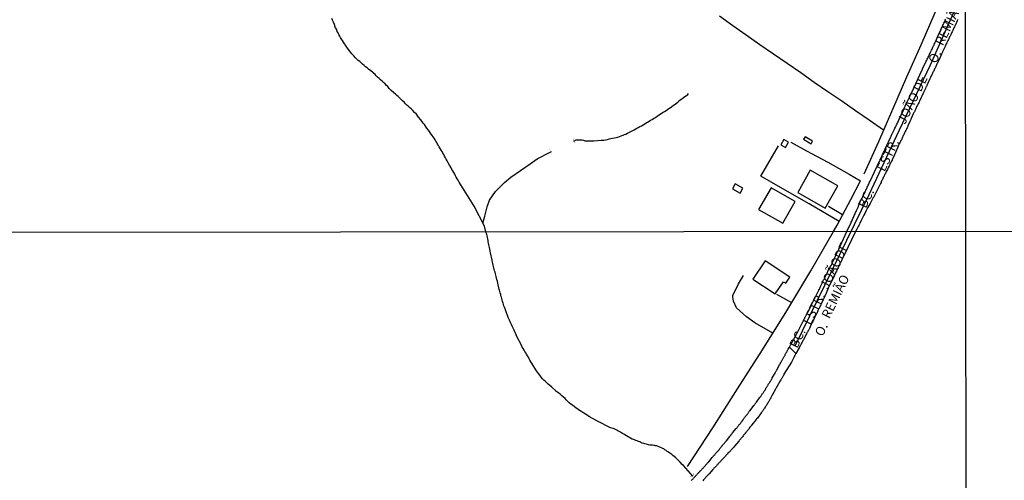
# Model space of a CAD drawing. Units: millimetres. Extents: x 187951 to 190363, y 1665975 to 1668749.
# Drawn here: x 188178 to 188444, y 1668125 to 1668249 of the extents above; entities that cross this region are included whole.
import ezdxf
from ezdxf.enums import TextEntityAlignment as Align

# ---------------------------------------------------------------- set-up
doc = ezdxf.new("R2010")
doc.units = ezdxf.units.MM
for name, color, linetype in [('V-BUEIRO', 5, 'Continuous'), ('V-EDIFICACAO', 2, 'Continuous'), ('V-EIXO_DE_LOGRADOURO', 3, 'Continuous'), ('V-LOTE', 1, 'Continuous'), ('V-NOME_DOS_LOGRADOUROS', 7, 'Continuous'), ('V-QUADRA', 6, 'Continuous'), ('V-REFERENCIA', 2, 'Continuous'), ('V-TALVEGUE', 7, 'Continuous'), ('V-TESTADA', 5, 'Continuous'), ('X-LIMITE_1000', 7, 'Continuous')]:
    doc.layers.add(name, color=color, linetype=linetype)

# ---------------------------------------------------------------- blocks, each defined once
blk = doc.blocks.new('305')
at = {"color": 0, "linetype": 'ByBlock', "lineweight": -2, "const_width": 0.05}
blk.add_lwpolyline([(0.73, 0.39, 0.60863), (-0.73, 0.38)], format="xyb", dxfattribs=at)

msp = doc.modelspace()

# ---------------------------------------------------------------- linework, layer by layer
at = {"layer": 'V-EDIFICACAO'}
for points in [[(188383.48, 1668215.68), (188384.74, 1668214.98), (188385.55, 1668216.41), (188384.27, 1668217.13), (188383.48, 1668215.68)], [(188390.06, 1668217.9), (188389.6, 1668217.2), (188391.63, 1668216), (188392, 1668216.71), (188390.06, 1668217.9)], [(188391.43, 1668208.85), (188388.07, 1668202.88), (188395.45, 1668198.61), (188398.89, 1668204.61), (188391.43, 1668208.85)], [(188371.21, 1668205.15), (188370.43, 1668203.82), (188372.54, 1668202.65), (188373.27, 1668203.98), (188371.21, 1668205.15)], [(188377.44, 1668198.25), (188384.04, 1668194.59), (188387.32, 1668200.45), (188380.9, 1668204.13), (188377.44, 1668198.25)], [(188379.25, 1668184.41), (188375.9, 1668179.48), (188381.97, 1668175.54), (188384.22, 1668178.76), (188384.81, 1668178.43), (188385.91, 1668180.02), (188379.25, 1668184.41)]]:
    msp.add_lwpolyline(points, close=True, dxfattribs=at)
at = {"layer": 'V-EIXO_DE_LOGRADOURO'}
msp.add_lwpolyline([(188433.28, 1668258.51), (188428.76, 1668248.54), (188423.72, 1668237.15), (188415.4, 1668219.63), (188407.23, 1668202.18), (188387.29, 1668161.43)], dxfattribs=at)
at = {"layer": 'V-LOTE'}
for points in [[(188405.98, 1668207.93), (188409.9, 1668216.63), (188413.63, 1668225.33), (188417.47, 1668234.03), (188421.31, 1668242.7), (188425.12, 1668251.37), (188429, 1668260.04), (188433.26, 1668269.59)], [(188366.93, 1668250.44), (188370.54, 1668247.89), (188374.15, 1668245.34), (188377.81, 1668242.79), (188381.47, 1668240.24), (188385.15, 1668237.71), (188388.83, 1668235.18), (188392.49, 1668232.63), (188396.19, 1668230.08), (188399.89, 1668227.53), (188403.59, 1668224.98), (188407.29, 1668222.43), (188411.18, 1668219.71), (188411.22, 1668219.71)], [(188386.17, 1668216.39), (188390.37, 1668214.07), (188396.12, 1668211), (188401.87, 1668207.82), (188404.96, 1668206.02)], [(188399.18, 1668195.08), (188391.13, 1668199.77), (188383.39, 1668204.2), (188378.09, 1668207.27), (188382.82, 1668215.47)], [(188397.72, 1668192.33), (188398.64, 1668194.06), (188402.33, 1668201), (188404.96, 1668206.02)], [(188400.13, 1668196.85), (188396.35, 1668199.11)], [(188358.28, 1668128.95), (188365.11, 1668139.45), (188371.78, 1668149.91), (188378.52, 1668160.44), (188385.13, 1668170.97), (188391.55, 1668181.75), (188397.72, 1668192.33)], [(188381.31, 1668164.89), (188376.45, 1668167.71), (188374.26, 1668169.32), (188371.49, 1668171.74), (188370.73, 1668173.54), (188370.54, 1668174.65), (188370.56, 1668175.11), (188372.11, 1668178.24), (188373.4, 1668180.45)], [(188386.42, 1668173.13), (188382.4, 1668175.35)]]:
    msp.add_lwpolyline(points, dxfattribs=at)
at = {"layer": 'V-QUADRA'}
msp.add_lwpolyline([(188431.18, 1668249.45), (188431.06, 1668249.13), (188430.57, 1668248.07), (188430.5, 1668247.92), (188430.38, 1668247.71), (188430.29, 1668247.5), (188430.16, 1668247.24), (188430.04, 1668247.03), (188429.97, 1668246.82), (188429.85, 1668246.56), (188429.74, 1668246.35), (188429.63, 1668246.14), (188429.51, 1668245.88), (188429.4, 1668245.67), (188429.31, 1668245.46), (188429.21, 1668245.2), (188429.1, 1668244.99), (188428.98, 1668244.78), (188428.87, 1668244.52), (188428.76, 1668244.31), (188428.66, 1668244.1), (188428.51, 1668243.84), (188428.42, 1668243.63), (188428.34, 1668243.42), (188428.21, 1668243.16), (188428.08, 1668242.95), (188428, 1668242.74), (188427.87, 1668242.48), (188427.74, 1668242.19), (188427.09, 1668240.76), (188427.06, 1668240.7), (188426.98, 1668240.49), (188426.81, 1668240.17), (188426.24, 1668238.89), (188426.22, 1668238.87), (188426.13, 1668238.66), (188426, 1668238.4), (188425.9, 1668238.19), (188425.81, 1668237.98), (188425.68, 1668237.72), (188425.58, 1668237.51), (188425.49, 1668237.3), (188425.36, 1668237.04), (188425.24, 1668236.83), (188425.17, 1668236.62), (188425.05, 1668236.36), (188424.94, 1668236.15), (188424.83, 1668235.94), (188424.73, 1668235.68), (188424.6, 1668235.47), (188424.47, 1668235.26), (188424.34, 1668235), (188424.26, 1668234.79), (188424.17, 1668234.58), (188424.05, 1668234.32), (188423.94, 1668234.11), (188423.83, 1668233.9), (188423.75, 1668233.69), (188423.66, 1668233.47), (188423.54, 1668233.26), (188423.5, 1668233.18), (188423.41, 1668232.96), (188422.84, 1668231.71), (188422.81, 1668231.65), (188422.71, 1668231.43), (188422.6, 1668231.22), (188422.47, 1668230.92), (188422.03, 1668230.01), (188422.03, 1668229.99), (188421.92, 1668229.78), (188421.84, 1668229.52), (188421.71, 1668229.31), (188421.62, 1668229.1), (188421.5, 1668228.84), (188421.41, 1668228.63), (188421.28, 1668228.42), (188421.18, 1668228.16), (188421.07, 1668227.95), (188420.99, 1668227.74), (188420.86, 1668227.48), (188420.77, 1668227.27), (188420.67, 1668227.06), (188420.52, 1668226.8), (188420.41, 1668226.59), (188420.31, 1668226.38), (188420.18, 1668226.12), (188420.09, 1668225.91), (188420.01, 1668225.7), (188419.88, 1668225.44), (188419.78, 1668225.23), (188419.67, 1668225.02), (188419.58, 1668224.81), (188419.48, 1668224.59), (188419.37, 1668224.38), (188419.2, 1668224.04), (188418.65, 1668222.83), (188418.63, 1668222.77), (188418.56, 1668222.55), (188418.44, 1668222.34), (188418.29, 1668222), (188417.76, 1668220.83), (188417.69, 1668220.68), (188417.61, 1668220.47), (188417.5, 1668220.26), (188417.37, 1668220), (188417.29, 1668219.79), (188417.16, 1668219.58), (188417.03, 1668219.32), (188416.93, 1668219.11), (188416.86, 1668218.9), (188416.74, 1668218.64), (188416.61, 1668218.43), (188416.5, 1668218.22), (188416.38, 1668217.96), (188416.27, 1668217.75), (188416.16, 1668217.54), (188416.06, 1668217.28), (188415.97, 1668217.07), (188415.84, 1668216.86), (188415.74, 1668216.6), (188415.63, 1668216.39), (188415.5, 1668216.18), (188415.42, 1668215.97), (188415.33, 1668215.75), (188415.23, 1668215.54), (188415.12, 1668215.33), (188414.99, 1668215.03), (188414.38, 1668213.65), (188414.36, 1668213.59), (188414.23, 1668213.37), (188414.19, 1668213.27), (188414.17, 1668213.2), (188414.1, 1668213.05), (188413.53, 1668211.69), (188413.46, 1668211.55), (188413.34, 1668211.33), (188413.21, 1668211.08), (188413.1, 1668210.87), (188413, 1668210.65), (188412.87, 1668210.4), (188412.76, 1668210.19), (188412.68, 1668209.97), (188412.55, 1668209.72), (188412.44, 1668209.51), (188412.32, 1668209.29), (188412.21, 1668209.04), (188412.04, 1668208.74), (188411.89, 1668208.51), (188411.79, 1668208.27), (188411.66, 1668208), (188411.53, 1668207.76), (188411.45, 1668207.55), (188411.34, 1668207.34), (188411.21, 1668207.08), (188411.11, 1668206.87), (188411.02, 1668206.66), (188410.91, 1668206.4), (188410.79, 1668206.19), (188410.66, 1668205.98), (188410.57, 1668205.72), (188410.49, 1668205.51), (188410.36, 1668205.3), (188408.43, 1668201.5), (188408.41, 1668201.47), (188408.19, 1668201.13), (188408.02, 1668200.79), (188407.81, 1668200.45), (188407.64, 1668200.11), (188407.56, 1668199.92), (188406.88, 1668198.73), (188406.6, 1668198.2), (188406.52, 1668198.01), (188406.09, 1668197.22), (188405.86, 1668196.71), (188405.69, 1668196.37), (188405.52, 1668196.03), (188405.33, 1668195.69), (188405.16, 1668195.35), (188405.01, 1668195.01), (188404.82, 1668194.67), (188404.65, 1668194.33), (188404.48, 1668193.99), (188404.31, 1668193.65), (188404.14, 1668193.31), (188403.95, 1668192.97), (188403.65, 1668192.34), (188400.42, 1668185.74), (188400.37, 1668185.64), (188400.05, 1668184.98), (188399.92, 1668184.69), (188399.9, 1668184.66), (188399.79, 1668184.43), (188399.64, 1668184.09), (188399.54, 1668183.88), (188399.43, 1668183.67), (188399.35, 1668183.45), (188399.22, 1668183.2), (188399.11, 1668182.99), (188399.03, 1668182.77), (188398.9, 1668182.52), (188398.79, 1668182.31), (188398.69, 1668182.1), (188398.58, 1668181.84), (188398.45, 1668181.63), (188398.35, 1668181.42), (188398.22, 1668181.16), (188398.13, 1668180.95), (188398.03, 1668180.74), (188397.9, 1668180.48), (188397.82, 1668180.27), (188397.71, 1668180.06), (188397.58, 1668179.8), (188397.5, 1668179.59), (188397.39, 1668179.38), (188397.27, 1668179.12), (188397.18, 1668178.93), (188396.52, 1668177.59), (188396.37, 1668177.25), (188396.27, 1668177.04), (188396.16, 1668176.81), (188395.44, 1668175.13), (188395.29, 1668174.79), (188395.18, 1668174.58), (188395.06, 1668174.32), (188394.97, 1668174.11), (188394.86, 1668173.9), (188394.74, 1668173.64), (188394.63, 1668173.43), (188394.55, 1668173.22), (188394.42, 1668172.96), (188394.31, 1668172.75), (188394.23, 1668172.54), (188394.1, 1668172.28), (188393.99, 1668172.07), (188393.91, 1668171.86), (188393.78, 1668171.6), (188393.67, 1668171.39), (188393.57, 1668171.18), (188393.46, 1668170.92), (188393.36, 1668170.71), (188393.25, 1668170.5), (188393.14, 1668170.24), (188393.04, 1668170.03), (188392.93, 1668169.82), (188392.87, 1668169.71), (188392.1, 1668168.12), (188391.91, 1668167.78), (188391.87, 1668167.71), (188391.19, 1668166.23), (188391, 1668165.87), (188390.87, 1668165.65), (188390.75, 1668165.4), (188390.64, 1668165.19), (188390.53, 1668164.98), (188390.38, 1668164.72), (188390.26, 1668164.51), (188390.17, 1668164.3), (188390.04, 1668164.04), (188389.92, 1668163.83), (188389.81, 1668163.62), (188389.66, 1668163.36), (188389.55, 1668163.15), (188389.45, 1668162.94), (188389.32, 1668162.68), (188389.19, 1668162.47), (188389.09, 1668162.26), (188388.94, 1668162), (188388.83, 1668161.79), (188388.71, 1668161.58), (188388.58, 1668161.32), (188388.45, 1668161.11), (188388.39, 1668160.96), (188387.54, 1668159.41), (188385.78, 1668161.15), (188385.84, 1668161.28), (188385.92, 1668161.45), (188386.01, 1668161.55), (188386.09, 1668161.72), (188386.18, 1668161.89), (188386.86, 1668163.13), (188386.94, 1668163.32), (188387.05, 1668163.44), (188387.05, 1668163.49), (188387.09, 1668163.57), (188387.18, 1668163.7), (188387.24, 1668163.83), (188387.3, 1668164), (188387.33, 1668164.06), (188388.03, 1668165.31), (188388.13, 1668165.49), (188388.2, 1668165.61), (188388.26, 1668165.74), (188388.32, 1668165.87), (188388.43, 1668166.04), (188388.49, 1668166.21), (188388.58, 1668166.33), (188388.64, 1668166.46), (188388.71, 1668166.59), (188388.77, 1668166.76), (188388.85, 1668166.93), (188388.94, 1668167.06), (188388.98, 1668167.18), (188389.07, 1668167.29), (188389.15, 1668167.44), (188389.22, 1668167.61), (188389.28, 1668167.74), (188389.34, 1668167.86), (188389.41, 1668167.99), (188389.47, 1668168.12), (188389.58, 1668168.29), (188389.62, 1668168.42), (188389.66, 1668168.46), (188389.7, 1668168.52), (188389.79, 1668168.71), (188389.85, 1668168.84), (188389.92, 1668169.01), (188389.96, 1668169.14), (188390.04, 1668169.27), (188390.13, 1668169.44), (188390.19, 1668169.61), (188390.3, 1668169.73), (188390.34, 1668169.86), (188390.43, 1668169.99), (188390.51, 1668170.16), (188390.6, 1668170.33), (188390.68, 1668170.46), (188390.72, 1668170.58), (188390.81, 1668170.71), (188390.9, 1668170.9), (188391.43, 1668171.88), (188391.55, 1668172.15), (188391.64, 1668172.32), (188391.7, 1668172.45), (188391.76, 1668172.58), (188391.85, 1668172.75), (188391.91, 1668172.9), (188392.49, 1668174), (188392.59, 1668174.24), (188392.63, 1668174.36), (188392.72, 1668174.49), (188392.76, 1668174.62), (188392.87, 1668174.79), (188392.93, 1668174.96), (188393, 1668175.09), (188393.06, 1668175.26), (188393.14, 1668175.43), (188393.25, 1668175.6), (188393.31, 1668175.72), (188393.38, 1668175.85), (188393.48, 1668176.02), (188393.55, 1668176.19), (188393.63, 1668176.36), (188393.7, 1668176.49), (188393.76, 1668176.66), (188393.87, 1668176.83), (188393.95, 1668177), (188394.02, 1668177.12), (188394.08, 1668177.25), (188394.14, 1668177.38), (188394.21, 1668177.55), (188394.29, 1668177.72), (188394.38, 1668177.85), (188394.46, 1668178.02), (188394.53, 1668178.19), (188394.63, 1668178.36), (188394.65, 1668178.48), (188394.72, 1668178.61), (188394.78, 1668178.74), (188394.87, 1668178.91), (188394.89, 1668179.01), (188394.93, 1668179.12), (188395.01, 1668179.29), (188395.12, 1668179.46), (188395.23, 1668179.67), (188395.31, 1668179.86), (188395.97, 1668181.12), (188396.1, 1668181.37), (188396.16, 1668181.54), (188396.19, 1668181.61), (188396.88, 1668182.88), (188397.01, 1668183.16), (188397.1, 1668183.33), (188397.2, 1668183.54), (188397.29, 1668183.75), (188397.39, 1668183.96), (188397.48, 1668184.13), (188397.56, 1668184.3), (188397.67, 1668184.52), (188397.73, 1668184.69), (188397.84, 1668184.9), (188397.94, 1668185.11), (188398.05, 1668185.32), (188398.13, 1668185.49), (188398.2, 1668185.66), (188398.31, 1668185.88), (188398.39, 1668186.05), (188398.5, 1668186.26), (188398.58, 1668186.47), (188398.69, 1668186.68), (188398.77, 1668186.85), (188398.86, 1668187.02), (188398.96, 1668187.24), (188399.05, 1668187.41), (188399.15, 1668187.62), (188399.26, 1668187.83), (188399.37, 1668188.04), (188399.45, 1668188.21), (188399.52, 1668188.38), (188401.3, 1668192.34), (188402.32, 1668194.55), (188402.35, 1668194.57), (188402.4, 1668194.71), (188402.48, 1668194.84), (188402.58, 1668195.1), (188402.71, 1668195.35), (188402.82, 1668195.61), (188402.92, 1668195.86), (188403.03, 1668196.12), (188403.16, 1668196.42), (188403.26, 1668196.67), (188403.39, 1668196.93), (188403.52, 1668197.18), (188403.65, 1668197.44), (188403.75, 1668197.73), (188403.88, 1668197.99), (188403.99, 1668198.22), (188404.41, 1668199.11), (188404.52, 1668199.52), (188404.69, 1668199.82), (188404.75, 1668200.07), (188404.82, 1668200.22), (188405.37, 1668201.3), (188405.56, 1668201.69), (188405.71, 1668201.94), (188405.81, 1668202.2), (188405.98, 1668202.49), (188406.09, 1668202.75), (188406.2, 1668203), (188406.32, 1668203.26), (188406.41, 1668203.51), (188406.54, 1668203.77), (188406.66, 1668204.02), (188406.79, 1668204.28), (188406.92, 1668204.58), (188407.05, 1668204.83), (188407.17, 1668205.09), (188407.3, 1668205.34), (188407.41, 1668205.6), (188407.56, 1668205.89), (188408.73, 1668208.46), (188410.14, 1668211.46), (188410.13, 1668211.5), (188410.22, 1668211.54), (188410.28, 1668211.76), (188410.3, 1668211.86), (188410.36, 1668211.95), (188410.4, 1668211.95), (188410.4, 1668212.01), (188410.45, 1668212.12), (188410.49, 1668212.18), (188410.53, 1668212.27), (188410.68, 1668212.61), (188410.81, 1668212.86), (188410.91, 1668213.12), (188411.04, 1668213.37), (188411.17, 1668213.63), (188411.3, 1668213.93), (188411.42, 1668214.18), (188411.55, 1668214.48), (188411.68, 1668214.73), (188411.81, 1668214.99), (188411.93, 1668215.29), (188412.06, 1668215.54), (188412.19, 1668215.84), (188412.32, 1668216.09), (188412.44, 1668216.35), (188412.53, 1668216.54), (188413.04, 1668217.67), (188413.21, 1668218.05), (188413.34, 1668218.3), (188413.43, 1668218.49), (188413.93, 1668219.54), (188414.12, 1668219.96), (188414.23, 1668220.22), (188414.4, 1668220.51), (188414.55, 1668220.81), (188414.65, 1668221.07), (188414.8, 1668221.36), (188414.91, 1668221.62), (188415.08, 1668221.92), (188415.19, 1668222.17), (188415.31, 1668222.43), (188415.44, 1668222.72), (188415.57, 1668222.98), (188415.7, 1668223.28), (188415.82, 1668223.53), (188415.93, 1668223.79), (188416.08, 1668224.08), (188416.21, 1668224.34), (188416.33, 1668224.64), (188416.46, 1668224.89), (188416.59, 1668225.15), (188416.7, 1668225.44), (188416.72, 1668225.46), (188417.2, 1668226.55), (188417.37, 1668226.93), (188417.5, 1668227.19), (188417.57, 1668227.33), (188418.18, 1668228.59), (188418.37, 1668228.97), (188418.48, 1668229.22), (188418.61, 1668229.48), (188418.73, 1668229.73), (188418.86, 1668229.99), (188418.99, 1668230.29), (188419.12, 1668230.54), (188419.24, 1668230.84), (188419.37, 1668231.09), (188419.5, 1668231.35), (188419.63, 1668231.65), (188419.75, 1668231.9), (188419.88, 1668232.2), (188420.01, 1668232.45), (188421.53, 1668235.76), (188421.54, 1668235.79), (188421.59, 1668235.79), (188421.67, 1668236.07), (188421.71, 1668236.26), (188422.52, 1668237.81), (188422.69, 1668238.23), (188422.84, 1668238.53), (188422.94, 1668238.79), (188423.09, 1668239.08), (188423.22, 1668239.34), (188423.37, 1668239.64), (188423.47, 1668239.89), (188423.6, 1668240.15), (188423.73, 1668240.44), (188423.86, 1668240.7), (188424.03, 1668241), (188424.13, 1668241.25), (188424.24, 1668241.51), (188424.37, 1668241.8), (188424.49, 1668242.06), (188424.66, 1668242.36), (188424.79, 1668242.61), (188424.85, 1668242.87), (188425.05, 1668243.16), (188425.13, 1668243.42), (188425.28, 1668243.72), (188425.33, 1668243.82), (188425.75, 1668244.78), (188425.94, 1668245.2), (188426, 1668245.46), (188426.01, 1668245.48), (188426.6, 1668246.73), (188426.83, 1668247.16), (188426.94, 1668247.41), (188427.06, 1668247.67), (188427.19, 1668247.97), (188427.32, 1668248.22), (188427.45, 1668248.52), (188427.6, 1668248.77), (188427.68, 1668249.03), (188427.81, 1668249.33), (188427.94, 1668249.58)], dxfattribs=at)
at = {"layer": 'V-REFERENCIA'}
for points in [[(188359.37, 1668125.23), (188359.5, 1668125.38), (188359.61, 1668125.47), (188359.71, 1668125.57), (188359.82, 1668125.68), (188359.97, 1668125.83), (188360.12, 1668126), (188360.24, 1668126.14), (188360.35, 1668126.29), (188360.46, 1668126.4), (188360.56, 1668126.53), (188360.67, 1668126.61), (188360.8, 1668126.76), (188360.95, 1668126.91), (188361.03, 1668127.02), (188361.16, 1668127.16), (188361.26, 1668127.29), (188361.35, 1668127.38), (188361.41, 1668127.42), (188361.48, 1668127.48), (188361.56, 1668127.57), (188361.67, 1668127.7), (188361.82, 1668127.82), (188361.9, 1668127.93), (188362.05, 1668128.08), (188362.18, 1668128.23), (188362.28, 1668128.36), (188362.39, 1668128.46), (188362.5, 1668128.57), (188362.6, 1668128.7), (188362.71, 1668128.8), (188363.58, 1668129.8), (188363.75, 1668129.95), (188363.85, 1668130.1), (188363.96, 1668130.2), (188364.05, 1668130.29), (188364.96, 1668131.39), (188365.13, 1668131.56), (188365.26, 1668131.71), (188365.34, 1668131.84), (188365.45, 1668131.94), (188365.53, 1668132.05), (188365.64, 1668132.16), (188365.77, 1668132.33), (188365.87, 1668132.45), (188365.98, 1668132.58), (188366.1, 1668132.73), (188366.19, 1668132.81), (188366.32, 1668132.96), (188366.45, 1668133.11), (188366.55, 1668133.22), (188366.66, 1668133.35), (188366.83, 1668133.52), (188366.96, 1668133.69), (188367.04, 1668133.84), (188367.17, 1668133.98), (188367.27, 1668134.11), (188367.4, 1668134.26), (188367.53, 1668134.43), (188367.61, 1668134.54), (188367.74, 1668134.68), (188367.85, 1668134.81), (188367.95, 1668134.94), (188368.08, 1668135.07), (188368.19, 1668135.19), (188368.29, 1668135.32), (188368.4, 1668135.45), (188368.53, 1668135.6), (188368.66, 1668135.75), (188368.76, 1668135.88), (188368.81, 1668135.94), (188369.74, 1668137.08), (188369.86, 1668137.28), (188369.91, 1668137.32), (188369.97, 1668137.4), (188370.01, 1668137.51), (188370.05, 1668137.53), (188370.1, 1668137.57), (188370.14, 1668137.64), (188370.16, 1668137.66), (188370.25, 1668137.79), (188370.35, 1668137.91), (188370.46, 1668138.04), (188370.46, 1668138.06), (188371.44, 1668139.19), (188371.59, 1668139.36), (188371.71, 1668139.51), (188371.84, 1668139.68), (188371.99, 1668139.85), (188372.07, 1668140), (188372.2, 1668140.17), (188372.29, 1668140.27), (188372.44, 1668140.44), (188372.56, 1668140.61), (188372.67, 1668140.76), (188372.8, 1668140.93), (188372.9, 1668141.06), (188373.01, 1668141.19), (188373.12, 1668141.31), (188373.18, 1668141.44), (188373.25, 1668141.48), (188373.31, 1668141.54), (188373.33, 1668141.65), (188373.35, 1668141.67), (188373.37, 1668141.71), (188373.41, 1668141.78), (188373.52, 1668141.91), (188373.63, 1668142.03), (188373.69, 1668142.16), (188373.8, 1668142.31), (188373.92, 1668142.48), (188374.05, 1668142.65), (188374.16, 1668142.78), (188374.31, 1668142.95), (188374.45, 1668143.14), (188374.54, 1668143.27), (188374.65, 1668143.39), (188374.75, 1668143.5), (188374.83, 1668143.63), (188374.94, 1668143.77), (188375.07, 1668143.95), (188375.18, 1668144.05), (188375.22, 1668144.09), (188376.24, 1668145.47), (188376.36, 1668145.65), (188376.45, 1668145.77), (188376.56, 1668145.86), (188376.66, 1668146.01), (188376.75, 1668146.13), (188376.83, 1668146.26), (188376.92, 1668146.35), (188377.77, 1668147.53), (188377.85, 1668147.64), (188377.87, 1668147.69), (188377.87, 1668147.73), (188377.96, 1668147.79), (188378.05, 1668147.89), (188378.15, 1668148.07), (188378.25, 1668148.24), (188378.36, 1668148.39), (188378.49, 1668148.56), (188378.6, 1668148.7), (188378.7, 1668148.85), (188378.79, 1668148.98), (188378.87, 1668149.13), (188378.98, 1668149.26), (188379.06, 1668149.38), (188379.13, 1668149.49), (188379.23, 1668149.64), (188379.34, 1668149.79), (188379.42, 1668149.98), (188379.47, 1668150.11), (188379.57, 1668150.28), (188379.7, 1668150.45), (188379.76, 1668150.57), (188379.85, 1668150.7), (188379.93, 1668150.81), (188380.02, 1668150.96), (188380.1, 1668151.13), (188380.19, 1668151.23), (188380.27, 1668151.4), (188380.38, 1668151.57), (188380.48, 1668151.72), (188380.5, 1668151.76), (188380.59, 1668151.85), (188380.59, 1668151.87), (188380.63, 1668151.95), (188380.67, 1668152.02), (188380.74, 1668152.15), (188380.85, 1668152.29), (188380.93, 1668152.44), (188381.01, 1668152.61), (188381.1, 1668152.74), (188381.15, 1668152.85), (188381.91, 1668154.14), (188381.99, 1668154.31), (188382.08, 1668154.44), (188382.14, 1668154.59), (188382.25, 1668154.73), (188382.35, 1668154.91), (188382.38, 1668154.97), (188383.16, 1668156.44), (188383.29, 1668156.65), (188383.35, 1668156.78), (188383.42, 1668156.9), (188383.5, 1668157.01), (188383.54, 1668157.16), (188383.61, 1668157.24), (188383.65, 1668157.28), (188383.65, 1668157.33), (188383.69, 1668157.41), (188383.78, 1668157.54), (188383.84, 1668157.67), (188383.93, 1668157.84), (188384.03, 1668157.99), (188384.12, 1668158.18), (188384.18, 1668158.31), (188384.29, 1668158.45), (188384.35, 1668158.6), (188384.48, 1668158.77), (188384.54, 1668158.9), (188384.61, 1668159.03), (188384.69, 1668159.2), (188384.76, 1668159.37), (188384.82, 1668159.5), (188384.88, 1668159.62), (188384.97, 1668159.75), (188385.07, 1668159.92), (188385.16, 1668160.09), (188385.24, 1668160.22), (188385.29, 1668160.34), (188385.39, 1668160.45), (188385.46, 1668160.6), (188385.78, 1668161.15)], [(188387.54, 1668159.41), (188387.24, 1668158.9), (188387.11, 1668158.65), (188387.07, 1668158.58), (188386.34, 1668157.08), (188384.33, 1668153.84), (188384.35, 1668153.82), (188384.27, 1668153.69), (188384.22, 1668153.63), (188384.16, 1668153.5), (188384.14, 1668153.46), (188384.01, 1668153.25), (188383.91, 1668153.08), (188383.8, 1668152.91), (188383.71, 1668152.74), (188383.59, 1668152.55), (188383.46, 1668152.34), (188383.33, 1668152.1), (188383.31, 1668152.08), (188382.5, 1668150.66), (188382.35, 1668150.36), (188382.25, 1668150.19), (188382.14, 1668150.02), (188382.06, 1668149.87), (188381.25, 1668148.39), (188381.1, 1668148.11), (188380.99, 1668147.94), (188380.91, 1668147.73), (188380.82, 1668147.56), (188380.76, 1668147.39), (188380.63, 1668147.22), (188380.53, 1668147.01), (188380.42, 1668146.84), (188380.29, 1668146.67), (188380.21, 1668146.5), (188380.1, 1668146.3), (188379.98, 1668146.09), (188379.83, 1668145.86), (188379.7, 1668145.65), (188379.59, 1668145.48), (188379.49, 1668145.31), (188379.38, 1668145.14), (188379.25, 1668144.94), (188379.11, 1668144.75), (188379, 1668144.54), (188378.85, 1668144.37), (188378.74, 1668144.16), (188378.62, 1668144.01), (188378.47, 1668143.79), (188378.32, 1668143.61), (188378.15, 1668143.46), (188377.15, 1668142.06), (188376.94, 1668141.82), (188376.79, 1668141.67), (188375.66, 1668140.23), (188375.45, 1668139.97), (188375.28, 1668139.74), (188375.13, 1668139.55), (188374.98, 1668139.36), (188374.85, 1668139.15), (188374.73, 1668139), (188374.56, 1668138.8), (188374.41, 1668138.59), (188374.28, 1668138.42), (188374.11, 1668138.23), (188373.94, 1668138.02), (188373.8, 1668137.83), (188373.61, 1668137.61), (188373.43, 1668137.4), (188373.29, 1668137.26), (188373.14, 1668137.02), (188372.97, 1668136.81), (188372.82, 1668136.64), (188372.71, 1668136.49), (188372.52, 1668136.26), (188372.37, 1668136.05), (188372.22, 1668135.88), (188372.16, 1668135.83), (188371.01, 1668134.47), (188370.84, 1668134.24), (188370.63, 1668134.05), (188369.48, 1668132.79), (188369.23, 1668132.54), (188369.06, 1668132.35), (188368.85, 1668132.13), (188368.65, 1668131.92), (188368.53, 1668131.77), (188368.36, 1668131.58), (188368.17, 1668131.37), (188368.02, 1668131.22), (188367.85, 1668131.05), (188367.66, 1668130.86), (188367.47, 1668130.67), (188367.34, 1668130.52), (188367.19, 1668130.35), (188367.06, 1668130.2), (188366.87, 1668130.03), (188366.74, 1668129.86), (188366.53, 1668129.65), (188366.36, 1668129.46), (188366.21, 1668129.33), (188366.09, 1668129.18), (188365.91, 1668128.99), (188365.79, 1668128.84), (188365.6, 1668128.63), (188365.45, 1668128.5), (188365.32, 1668128.35), (188365.19, 1668128.21), (188364.15, 1668127.04), (188363.94, 1668126.82), (188363.75, 1668126.57), (188363.64, 1668126.46), (188362.67, 1668125.38), (188362.45, 1668125.13)]]:
    msp.add_lwpolyline(points, dxfattribs=at)
at = {"layer": 'V-TALVEGUE'}
for points in [[(188303.99, 1668192.23), (188303.57, 1668193.81), (188300.78, 1668199.17), (188296.77, 1668205.68), (188296.6, 1668205.96), (188296.53, 1668206.06), (188296.47, 1668206.15), (188296.24, 1668206.57), (188295.98, 1668207), (188295.79, 1668207.38), (188295.56, 1668207.81), (188295.3, 1668208.23), (188295.05, 1668208.66), (188294.82, 1668209.08), (188294.62, 1668209.46), (188294.58, 1668209.53), (188294.15, 1668210.23), (188293.82, 1668210.82), (188293.52, 1668211.42), (188293.26, 1668211.84), (188293.05, 1668212.23), (188292.84, 1668212.65), (188292.63, 1668213.08), (188292.39, 1668213.46), (188292.16, 1668213.88), (188291.93, 1668214.27), (188291.65, 1668214.69), (188291.39, 1668215.12), (188291.2, 1668215.5), (188290.95, 1668215.92), (188290.71, 1668216.31), (188290.44, 1668216.73), (188290.29, 1668217.05), (188290.01, 1668217.54), (188289.48, 1668218.21), (188289.04, 1668218.86), (188288.72, 1668219.26), (188288.38, 1668219.79), (188288.08, 1668220.19), (188287.68, 1668220.73), (188287.38, 1668221.15), (188287.06, 1668221.55), (188286.66, 1668222.09), (188286.34, 1668222.49), (188285.89, 1668223.04), (188285.83, 1668223.13), (188285.26, 1668223.93), (188284.72, 1668224.42), (188284.23, 1668224.95), (188283.77, 1668225.42), (188283.39, 1668225.78), (188283.09, 1668226.03), (188282.68, 1668226.38), (188282.3, 1668226.76), (188281.98, 1668227.08), (188281.49, 1668227.57), (188281.13, 1668227.91), (188280.79, 1668228.24), (188280.32, 1668228.69), (188279.92, 1668229.03), (188279.71, 1668229.24), (188278.43, 1668230.39), (188277.92, 1668230.92), (188277.5, 1668231.39), (188277.16, 1668231.73), (188276.77, 1668232.11), (188276.39, 1668232.49), (188276.01, 1668232.85), (188275.59, 1668233.24), (188275.18, 1668233.58), (188274.78, 1668233.96), (188274.39, 1668234.32), (188274.08, 1668234.64), (188272.91, 1668235.64), (188272.33, 1668236.13), (188271.93, 1668236.44), (188271.51, 1668236.77), (188271.12, 1668237.1), (188270.72, 1668237.45), (188270.34, 1668237.78), (188269.93, 1668238.15), (188269.55, 1668238.48), (188269.19, 1668238.83), (188268.85, 1668239.19), (188268.38, 1668239.66), (188268.02, 1668240.06), (188267.83, 1668240.25), (188266.91, 1668241.37), (188266.45, 1668241.99), (188266.11, 1668242.53), (188265.83, 1668242.95), (188265.56, 1668243.38), (188265.3, 1668243.8), (188265.05, 1668244.18), (188264.79, 1668244.61), (188264.54, 1668245.03), (188264.32, 1668245.46), (188264.11, 1668245.88), (188263.9, 1668246.27), (188263.73, 1668246.69), (188263.49, 1668247.12), (188263.45, 1668247.18), (188263.11, 1668248.14), (188262.86, 1668248.73), (188262.6, 1668249.33), (188262.43, 1668249.75)], [(188327.65, 1668216.71), (188328.33, 1668217.02), (188329.77, 1668217.04), (188329.92, 1668217.05), (188330.26, 1668216.92), (188330.68, 1668216.79), (188331.15, 1668216.77), (188331.62, 1668216.75), (188332.04, 1668216.75), (188332.51, 1668216.75), (188332.98, 1668216.77), (188333.08, 1668216.77), (188335.06, 1668216.92), (188335.78, 1668216.98), (188336.25, 1668217.07), (188336.72, 1668217.18), (188337.19, 1668217.3), (188337.65, 1668217.41), (188338.12, 1668217.49), (188338.59, 1668217.6), (188339.06, 1668217.69), (188339.52, 1668217.81), (188339.99, 1668217.94), (188340.46, 1668218.11), (188340.93, 1668218.28), (188341.3, 1668218.47), (188341.69, 1668218.62), (188342.14, 1668218.83), (188342.35, 1668218.94), (188343.94, 1668219.79), (188344.62, 1668220.17), (188345.05, 1668220.41), (188345.47, 1668220.64), (188345.92, 1668220.87), (188346.37, 1668221.13), (188346.77, 1668221.36), (188347.17, 1668221.6), (188347.57, 1668221.83), (188347.98, 1668222.09), (188348.38, 1668222.34), (188348.79, 1668222.57), (188349.17, 1668222.83), (188349.51, 1668223), (188351, 1668224.02), (188351.72, 1668224.47), (188352.12, 1668224.72), (188352.53, 1668224.98), (188352.91, 1668225.23), (188353.29, 1668225.53), (188353.69, 1668225.78), (188354.08, 1668226.08), (188354.5, 1668226.4), (188354.95, 1668226.68), (188355.33, 1668226.95), (188355.72, 1668227.23), (188356.05, 1668227.61), (188356.08, 1668227.63), (188356.79, 1668228.12), (188357.35, 1668228.54), (188358.05, 1668229.01), (188358.39, 1668229.3), (188358.58, 1668229.5)], [(188317.76, 1668211.89), (188321.26, 1668213.77), (188321.62, 1668213.93)], [(188303.18, 1668194.56), (188303.66, 1668196.48), (188304.26, 1668199.03), (188304.93, 1668200.8), (188306.57, 1668203.14), (188309.02, 1668205.55), (188310.69, 1668206.95), (188315.94, 1668210.56), (188317.76, 1668211.89)], [(188315.15, 1668158.86), (188314.94, 1668159.24), (188314.7, 1668159.62), (188314.47, 1668160), (188314.24, 1668160.39), (188313.98, 1668160.81), (188313.77, 1668161.19), (188313.56, 1668161.62), (188313.35, 1668162.02), (188312.41, 1668163.87), (188312.11, 1668164.47), (188311.94, 1668164.89), (188311.77, 1668165.27), (188311.58, 1668165.7), (188311.41, 1668166.08), (188311.22, 1668166.46), (188311.03, 1668166.84), (188310.88, 1668167.23), (188310.69, 1668167.65), (188310.52, 1668168.03), (188310.35, 1668168.46), (188310.16, 1668168.84), (188309.97, 1668169.2), (188309.31, 1668170.92), (188309.12, 1668171.52), (188308.97, 1668171.9), (188308.84, 1668172.28), (188308.67, 1668172.66), (188308.59, 1668173.05), (188308.48, 1668173.43), (188308.35, 1668173.85), (188308.22, 1668174.24), (188308.14, 1668174.62), (188308.03, 1668175), (188307.95, 1668175.38), (188307.84, 1668175.77), (188307.71, 1668176.15), (188307.61, 1668176.57), (188307.57, 1668176.68), (188307.2, 1668178.4), (188307.08, 1668178.99), (188306.95, 1668179.42), (188306.84, 1668179.8), (188306.76, 1668180.18), (188306.63, 1668180.57), (188306.55, 1668180.95), (188306.42, 1668181.37), (188306.31, 1668181.76), (188306.21, 1668182.14), (188306.12, 1668182.52), (188306.04, 1668182.9), (188305.93, 1668183.28), (188305.87, 1668183.67), (188305.74, 1668184.09), (188305.68, 1668184.47), (188305.66, 1668184.58), (188305.23, 1668186.56), (188305.1, 1668187.15), (188305, 1668187.58), (188304.93, 1668188), (188304.85, 1668188.38), (188304.74, 1668188.76), (188304.68, 1668189.15), (188304.61, 1668189.57), (188304.55, 1668189.95), (188304.47, 1668190.38), (188304.36, 1668190.76), (188304.3, 1668191.14), (188304.21, 1668191.53), (188303.99, 1668192.23)], [(188359.78, 1668126.41), (188357.22, 1668129.22), (188356.88, 1668129.53), (188356.34, 1668130.16), (188356.04, 1668130.44), (188355.78, 1668130.71), (188355.4, 1668131.07), (188355.08, 1668131.37), (188354.72, 1668131.65), (188354.38, 1668131.92), (188354.11, 1668132.18), (188353.79, 1668132.41), (188353.53, 1668132.6), (188353.21, 1668132.83), (188352.87, 1668133.07), (188352.53, 1668133.32), (188352.24, 1668133.52), (188351.9, 1668133.75), (188351.69, 1668133.86), (188350.05, 1668134.53), (188349.69, 1668134.6), (188349.54, 1668134.62), (188349.2, 1668134.66), (188348.86, 1668134.7), (188348.52, 1668134.73), (188348.18, 1668134.77), (188347.84, 1668134.83), (188347.5, 1668134.92), (188347.16, 1668134.98), (188346.82, 1668135.09), (188346.5, 1668135.19), (188346.1, 1668135.32), (188345.76, 1668135.45), (188345.42, 1668135.6), (188345.08, 1668135.75), (188344.74, 1668135.87), (188344.42, 1668136), (188344.02, 1668136.17), (188343.72, 1668136.3), (188343.38, 1668136.38), (188343.36, 1668136.39), (188341.91, 1668137.27), (188341.43, 1668137.53), (188341.13, 1668137.7), (188340.81, 1668137.91), (188340.49, 1668138.1), (188340.21, 1668138.27), (188339.86, 1668138.44), (188339.56, 1668138.59), (188339.28, 1668138.76), (188338.88, 1668138.95), (188338.54, 1668139.1), (188338.24, 1668139.21), (188337.9, 1668139.29), (188337.56, 1668139.42), (188337.24, 1668139.57), (188332.14, 1668142.2), (188332.14, 1668142.27), (188332.06, 1668142.31), (188331.95, 1668142.39), (188331.87, 1668142.44), (188331.74, 1668142.5), (188331.27, 1668142.8), (188330.85, 1668143.09), (188330.36, 1668143.39), (188329.87, 1668143.71), (188329.36, 1668144.01), (188329.17, 1668144.09), (188327.87, 1668145.09), (188327.3, 1668145.52), (188326.83, 1668145.83), (188326.43, 1668146.19), (188326.05, 1668146.54), (188325.62, 1668146.96), (188325.3, 1668147.28), (188324.88, 1668147.64), (188324.47, 1668148.02), (188324.07, 1668148.39), (188323.67, 1668148.74), (188323.29, 1668149.04), (188322.91, 1668149.25), (188322.88, 1668149.26), (188321.71, 1668150.36), (188321.16, 1668150.83), (188320.73, 1668151.16), (188320.37, 1668151.53), (188319.99, 1668151.91), (188319.59, 1668152.27), (188319.23, 1668152.65), (188318.87, 1668153.08), (188318.46, 1668153.59), (188318.17, 1668154.02), (188317.87, 1668154.44), (188317.6, 1668154.82), (188317.45, 1668155.05), (188316.42, 1668156.62), (188316.09, 1668157.24), (188315.85, 1668157.63), (188315.64, 1668158.05), (188315.41, 1668158.43), (188315.15, 1668158.86)]]:
    msp.add_lwpolyline(points, dxfattribs=at)
at = {"layer": 'V-TESTADA'}
for points in [[(188405.98, 1668207.93), (188409.9, 1668216.63), (188413.63, 1668225.33), (188417.47, 1668234.03), (188421.31, 1668242.7), (188425.12, 1668251.37), (188429, 1668260.04), (188433.26, 1668269.59)], [(188397.72, 1668192.33), (188398.64, 1668194.06), (188402.33, 1668201), (188404.96, 1668206.02)], [(188358.28, 1668128.95), (188365.11, 1668139.45), (188371.78, 1668149.91), (188378.52, 1668160.44), (188385.13, 1668170.97), (188391.55, 1668181.75), (188397.72, 1668192.33)]]:
    msp.add_lwpolyline(points, dxfattribs=at)
at = {"layer": 'X-LIMITE_1000'}
for p, q in [((188435.69, 1665975.19), (188432.77, 1668746.61)), ((190361.13, 1668194.23), (187951.41, 1668191.86))]:
    msp.add_line(p, q, dxfattribs=at)

# ---------------------------------------------------------------- block references
at = {"layer": 'V-BUEIRO'}
for p, xscale, yscale, zscale, rotation in [((188328.42, 1668217), 1.000000161120302, 1.000000161120302, 1.000000161120302, 110), ((188320.88, 1668213.56), 1.000000378361833, 1.000000378361833, 1.000000378361833, 298), ((188359.22, 1668127.02), 0.9999972897481351, 0.9999972897481351, 0.9999972897481351, 225)]:
    msp.add_blockref('305', p, dxfattribs=dict(at, xscale=xscale, yscale=yscale, zscale=zscale, rotation=rotation))

# ---------------------------------------------------------------- texts
at = {"layer": 'V-NOME_DOS_LOGRADOUROS'}
for s, p in [('REMIÃO', (188427.85, 1668241.89)), ('O.', (188426.03, 1668237.08)), ('JOÃO DE', (188417.66, 1668220.7)), ('ESTR.', (188412.15, 1668207.94)), ('BC.', (188407.09, 1668198.05)), ('JOÃODE', (188396.79, 1668176.21)), ('REMIÃO', (188397.27, 1668168.3)), ('ESTR.', (188392.19, 1668166.57)), ('O.', (188395.45, 1668163.49)), ('BC.', (188388.59, 1668160.33))]:
    msp.add_text(s, height=2.5, rotation=64, dxfattribs=at).set_placement(p, align=Align.BOTTOM_LEFT)

doc.saveas('drawing.dxf')
